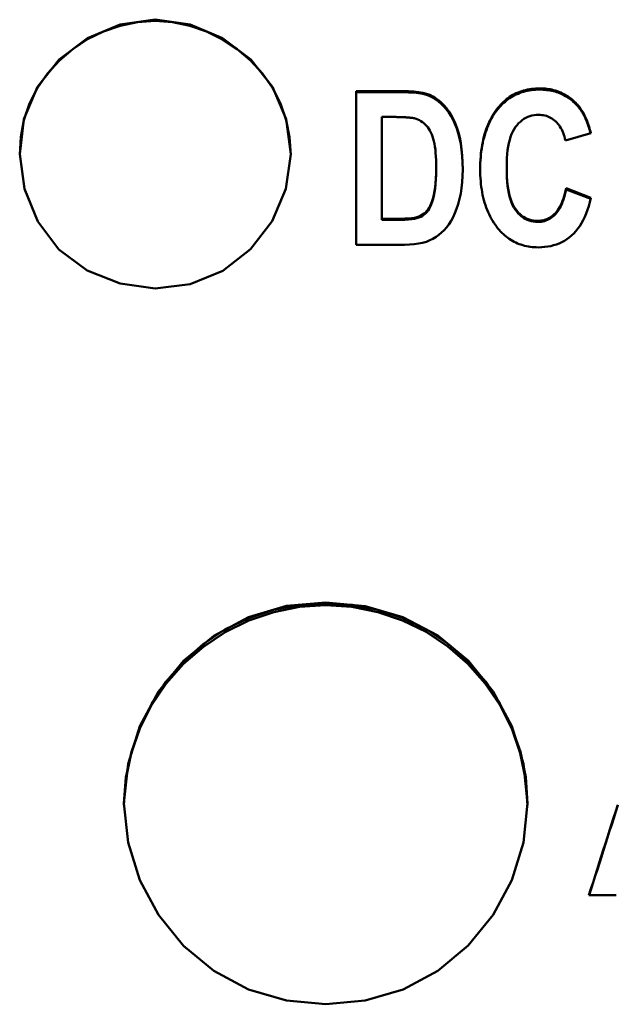
# Model space of a CAD drawing. Units: millimetres. Extents: x 55 to 223, y 67 to 154.
# Drawn here: x 64 to 72, y 116 to 129 of the extents above; entities that cross this region are included whole.
import ezdxf

# ---------------------------------------------------------------- set-up
doc = ezdxf.new("R2010")
doc.units = ezdxf.units.MM
doc.layers.add('Visible (ISO)', color=7, linetype='Continuous', lineweight=50)

msp = doc.modelspace()

# ---------------------------------------------------------------- linework, layer by layer
at = {"layer": 'Visible (ISO)'}
for p, q in [((68.386, 127.662), (68.386, 125.683)), ((68.386, 127.662), (68.99, 127.662)), ((68.386, 127.647), (68.99, 127.647)), ((68.867, 127.328), (68.717, 127.328)), ((68.717, 126.018), (68.717, 127.328)), ((71.409, 127.118), (71.082, 127.024)), ((69.418, 126.653), (69.418, 126.668)), ((70.326, 126.667), (70.326, 126.682)), ((71.091, 126.396), (71.091, 126.41)), ((71.091, 126.41), (71.412, 126.287)), ((71.091, 126.396), (71.409, 126.274)), ((68.717, 126.004), (68.717, 126.018)), ((68.717, 126.018), (68.965, 126.018)), ((68.717, 126.004), (68.965, 126.004)), ((69.008, 125.683), (68.386, 125.683)), ((71.738, 117.307), (71.386, 117.307))]:
    msp.add_line(p, q, dxfattribs=at)
at = {"layer": 'Visible (ISO)', "flags": 128}
for points in [[(67.546, 126.85), (67.483, 126.403), (67.305, 125.987), (67.028, 125.627), (66.67, 125.348), (66.249, 125.175), (65.797, 125.121), (65.345, 125.182), (64.922, 125.351), (64.559, 125.623), (64.285, 125.984), (64.114, 126.403), (64.053, 126.851), (64.107, 127.298), (64.281, 127.715), (64.563, 128.069), (64.925, 128.342), (65.345, 128.519), (65.796, 128.581), (66.247, 128.518), (66.667, 128.342), (67.03, 128.069), (67.311, 127.715), (67.486, 127.298), (67.546, 126.85)], [(64.053, 126.843), (64.066, 127.068), (64.108, 127.289), (64.181, 127.502), (64.284, 127.703), (64.413, 127.888), (64.565, 128.055), (64.738, 128.203), (64.928, 128.328), (65.131, 128.428), (65.346, 128.503), (65.569, 128.549), (65.796, 128.564), (66.023, 128.548), (66.246, 128.502), (66.46, 128.428), (66.664, 128.327), (66.854, 128.203), (67.027, 128.056), (67.18, 127.889), (67.308, 127.704), (67.411, 127.502), (67.485, 127.289), (67.53, 127.068), (67.546, 126.842)], [(68.99, 127.662), (69.063, 127.661), (69.13, 127.656), (69.191, 127.649), (69.245, 127.639), (69.293, 127.627), (69.335, 127.611), (69.373, 127.592), (69.41, 127.57), (69.447, 127.543), (69.482, 127.513), (69.516, 127.479), (69.549, 127.441), (69.581, 127.399), (69.61, 127.353), (69.637, 127.303), (69.662, 127.25), (69.684, 127.192), (69.704, 127.13), (69.721, 127.063), (69.735, 126.991), (69.746, 126.914), (69.754, 126.832), (69.758, 126.745), (69.76, 126.653)], [(70.215, 127.448), (70.232, 127.468), (70.249, 127.488), (70.267, 127.506), (70.286, 127.524), (70.305, 127.54), (70.324, 127.556), (70.344, 127.571), (70.364, 127.586), (70.385, 127.599), (70.406, 127.612), (70.428, 127.623), (70.45, 127.634), (70.473, 127.644), (70.496, 127.653), (70.52, 127.661), (70.544, 127.668), (70.569, 127.675), (70.594, 127.68), (70.619, 127.685), (70.645, 127.689), (70.672, 127.692), (70.699, 127.694), (70.726, 127.695), (70.754, 127.696)], [(70.215, 127.433), (70.232, 127.453), (70.249, 127.472), (70.267, 127.491), (70.286, 127.508), (70.305, 127.525), (70.324, 127.541), (70.344, 127.556), (70.364, 127.57), (70.385, 127.584), (70.406, 127.596), (70.428, 127.608), (70.45, 127.619), (70.473, 127.628), (70.496, 127.637), (70.52, 127.646), (70.544, 127.653), (70.569, 127.659), (70.594, 127.665), (70.619, 127.67), (70.645, 127.674), (70.672, 127.677), (70.699, 127.679), (70.726, 127.68), (70.754, 127.68)], [(70.754, 127.696), (70.777, 127.696), (70.8, 127.695), (70.822, 127.693), (70.844, 127.691), (70.865, 127.688), (70.887, 127.684), (70.908, 127.68), (70.928, 127.675), (70.949, 127.67), (70.969, 127.664), (70.988, 127.657), (71.008, 127.649), (71.027, 127.641), (71.045, 127.632), (71.064, 127.623), (71.082, 127.613), (71.1, 127.602), (71.117, 127.591), (71.135, 127.579), (71.151, 127.566), (71.168, 127.553), (71.184, 127.539), (71.2, 127.525), (71.216, 127.51)], [(70.754, 127.68), (70.777, 127.68), (70.8, 127.679), (70.822, 127.678), (70.844, 127.675), (70.865, 127.672), (70.887, 127.669), (70.908, 127.665), (70.928, 127.66), (70.949, 127.654), (70.969, 127.648), (70.988, 127.641), (71.008, 127.634), (71.027, 127.626), (71.045, 127.617), (71.064, 127.608), (71.082, 127.598), (71.1, 127.587), (71.117, 127.576), (71.135, 127.564), (71.151, 127.551), (71.168, 127.538), (71.184, 127.524), (71.2, 127.509), (71.216, 127.494)], [(68.99, 127.647), (69.063, 127.645), (69.129, 127.641), (69.19, 127.634), (69.244, 127.624), (69.292, 127.612), (69.334, 127.596), (69.372, 127.577), (69.409, 127.555), (69.446, 127.529), (69.481, 127.499), (69.515, 127.465), (69.548, 127.427), (69.58, 127.386), (69.609, 127.34), (69.636, 127.291), (69.66, 127.238), (69.683, 127.18), (69.703, 127.119), (69.72, 127.053), (69.734, 126.982), (69.745, 126.905), (69.753, 126.824), (69.758, 126.737), (69.76, 126.646)], [(69.984, 126.656), (69.985, 126.697), (69.986, 126.738), (69.988, 126.779), (69.991, 126.818), (69.994, 126.857), (69.999, 126.895), (70.004, 126.932), (70.01, 126.968), (70.017, 127.004), (70.024, 127.039), (70.033, 127.073), (70.042, 127.107), (70.052, 127.139), (70.063, 127.171), (70.074, 127.202), (70.087, 127.233), (70.1, 127.262), (70.114, 127.291), (70.129, 127.319), (70.144, 127.346), (70.161, 127.373), (70.178, 127.399), (70.196, 127.424), (70.215, 127.448)], [(69.984, 126.649), (69.985, 126.69), (69.986, 126.73), (69.988, 126.77), (69.991, 126.809), (69.995, 126.847), (69.999, 126.885), (70.005, 126.922), (70.011, 126.958), (70.017, 126.993), (70.025, 127.028), (70.034, 127.062), (70.043, 127.095), (70.053, 127.127), (70.064, 127.158), (70.075, 127.189), (70.088, 127.219), (70.101, 127.249), (70.115, 127.277), (70.129, 127.305), (70.145, 127.332), (70.161, 127.358), (70.178, 127.384), (70.196, 127.409), (70.215, 127.433)], [(71.216, 127.51), (71.227, 127.498), (71.237, 127.487), (71.248, 127.475), (71.258, 127.462), (71.268, 127.449), (71.277, 127.436), (71.287, 127.422), (71.296, 127.408), (71.305, 127.393), (71.314, 127.378), (71.322, 127.362), (71.33, 127.346), (71.338, 127.33), (71.346, 127.313), (71.353, 127.295), (71.361, 127.277), (71.367, 127.259), (71.374, 127.24), (71.381, 127.221), (71.387, 127.201), (71.393, 127.181), (71.398, 127.161), (71.404, 127.14), (71.409, 127.118)], [(71.216, 127.494), (71.226, 127.483), (71.237, 127.472), (71.247, 127.461), (71.257, 127.448), (71.266, 127.436), (71.276, 127.423), (71.285, 127.41), (71.294, 127.396), (71.303, 127.382), (71.311, 127.367), (71.32, 127.352), (71.328, 127.336), (71.335, 127.32), (71.343, 127.304), (71.35, 127.287), (71.357, 127.27), (71.364, 127.252), (71.371, 127.234), (71.377, 127.216), (71.383, 127.197), (71.389, 127.178), (71.395, 127.158), (71.4, 127.138), (71.406, 127.117)], [(69.135, 127.311), (69.129, 127.312), (69.122, 127.313), (69.115, 127.315), (69.108, 127.316), (69.1, 127.317), (69.092, 127.318), (69.084, 127.319), (69.074, 127.32), (69.065, 127.321), (69.055, 127.322), (69.044, 127.323), (69.033, 127.323), (69.022, 127.324), (69.01, 127.325), (68.998, 127.325), (68.985, 127.326), (68.972, 127.326), (68.958, 127.327), (68.944, 127.327), (68.929, 127.327), (68.914, 127.327), (68.899, 127.328), (68.883, 127.328), (68.867, 127.328)], [(69.418, 126.668), (69.418, 126.722), (69.416, 126.772), (69.414, 126.82), (69.411, 126.865), (69.407, 126.907), (69.401, 126.946), (69.395, 126.982), (69.388, 127.015), (69.38, 127.046), (69.371, 127.075), (69.36, 127.102), (69.349, 127.128), (69.337, 127.152), (69.323, 127.175), (69.309, 127.195), (69.293, 127.214), (69.276, 127.232), (69.259, 127.248), (69.24, 127.262), (69.221, 127.275), (69.201, 127.286), (69.18, 127.296), (69.158, 127.304), (69.135, 127.311)], [(70.737, 127.355), (70.707, 127.354), (70.678, 127.351), (70.65, 127.346), (70.623, 127.338), (70.597, 127.328), (70.572, 127.316), (70.547, 127.302), (70.524, 127.286), (70.502, 127.267), (70.48, 127.247), (70.46, 127.224), (70.44, 127.199), (70.422, 127.172), (70.405, 127.141), (70.39, 127.108), (70.377, 127.072), (70.365, 127.033), (70.354, 126.992), (70.346, 126.947), (70.338, 126.9), (70.333, 126.849), (70.329, 126.796), (70.326, 126.741), (70.326, 126.682)], [(71.082, 127.024), (71.076, 127.05), (71.07, 127.075), (71.062, 127.1), (71.054, 127.123), (71.045, 127.145), (71.035, 127.166), (71.024, 127.186), (71.012, 127.205), (71, 127.223), (70.986, 127.239), (70.972, 127.255), (70.957, 127.27), (70.941, 127.284), (70.925, 127.296), (70.908, 127.307), (70.891, 127.317), (70.873, 127.326), (70.855, 127.334), (70.837, 127.341), (70.818, 127.346), (70.798, 127.35), (70.778, 127.353), (70.758, 127.355), (70.737, 127.355)], [(68.965, 126.018), (69.015, 126.019), (69.061, 126.022), (69.102, 126.026), (69.138, 126.031), (69.169, 126.039), (69.195, 126.048), (69.219, 126.058), (69.24, 126.071), (69.261, 126.085), (69.28, 126.1), (69.297, 126.118), (69.313, 126.137), (69.328, 126.159), (69.342, 126.185), (69.355, 126.215), (69.367, 126.248), (69.378, 126.286), (69.389, 126.327), (69.398, 126.372), (69.405, 126.422), (69.411, 126.477), (69.415, 126.536), (69.418, 126.6), (69.418, 126.668)], [(68.965, 126.004), (69.015, 126.005), (69.061, 126.008), (69.102, 126.012), (69.138, 126.017), (69.169, 126.025), (69.195, 126.034), (69.219, 126.044), (69.24, 126.057), (69.261, 126.071), (69.28, 126.086), (69.297, 126.104), (69.313, 126.123), (69.328, 126.145), (69.342, 126.171), (69.355, 126.201), (69.367, 126.234), (69.378, 126.272), (69.389, 126.313), (69.398, 126.358), (69.405, 126.408), (69.411, 126.463), (69.415, 126.522), (69.418, 126.585), (69.418, 126.653)], [(69.76, 126.653), (69.758, 126.569), (69.753, 126.489), (69.745, 126.413), (69.734, 126.341), (69.719, 126.272), (69.701, 126.207), (69.681, 126.146), (69.659, 126.089), (69.635, 126.037), (69.609, 125.989), (69.582, 125.945), (69.552, 125.906), (69.521, 125.871), (69.488, 125.839), (69.453, 125.81), (69.416, 125.783), (69.376, 125.76), (69.335, 125.74), (69.291, 125.722), (69.242, 125.708), (69.19, 125.697), (69.133, 125.69), (69.073, 125.685), (69.008, 125.683)], [(70.213, 125.893), (70.195, 125.917), (70.177, 125.942), (70.16, 125.967), (70.143, 125.993), (70.128, 126.02), (70.113, 126.047), (70.099, 126.075), (70.086, 126.104), (70.074, 126.133), (70.062, 126.163), (70.051, 126.194), (70.042, 126.225), (70.032, 126.257), (70.024, 126.29), (70.016, 126.324), (70.01, 126.358), (70.004, 126.393), (69.999, 126.428), (69.994, 126.464), (69.991, 126.501), (69.988, 126.539), (69.986, 126.577), (69.985, 126.616), (69.984, 126.656)], [(70.326, 126.682), (70.326, 126.621), (70.329, 126.563), (70.333, 126.508), (70.338, 126.456), (70.345, 126.407), (70.353, 126.361), (70.364, 126.318), (70.375, 126.278), (70.388, 126.241), (70.403, 126.208), (70.419, 126.177), (70.437, 126.149), (70.456, 126.124), (70.476, 126.1), (70.497, 126.08), (70.519, 126.061), (70.542, 126.044), (70.565, 126.03), (70.59, 126.018), (70.616, 126.008), (70.642, 126), (70.67, 125.995), (70.698, 125.992), (70.728, 125.991)], [(70.326, 126.667), (70.326, 126.606), (70.329, 126.548), (70.333, 126.494), (70.338, 126.442), (70.345, 126.393), (70.353, 126.347), (70.364, 126.304), (70.375, 126.264), (70.388, 126.227), (70.403, 126.193), (70.419, 126.163), (70.437, 126.135), (70.456, 126.109), (70.476, 126.086), (70.497, 126.066), (70.519, 126.047), (70.542, 126.03), (70.565, 126.016), (70.59, 126.004), (70.616, 125.994), (70.642, 125.987), (70.67, 125.981), (70.698, 125.978), (70.728, 125.977)], [(70.728, 125.991), (70.749, 125.991), (70.77, 125.993), (70.791, 125.997), (70.811, 126.002), (70.831, 126.008), (70.85, 126.016), (70.868, 126.025), (70.886, 126.035), (70.904, 126.047), (70.921, 126.06), (70.938, 126.075), (70.954, 126.091), (70.969, 126.108), (70.984, 126.128), (70.998, 126.148), (71.011, 126.171), (71.024, 126.195), (71.036, 126.221), (71.047, 126.248), (71.057, 126.277), (71.067, 126.308), (71.076, 126.341), (71.084, 126.375), (71.091, 126.41)], [(70.728, 125.977), (70.749, 125.977), (70.77, 125.979), (70.791, 125.983), (70.811, 125.988), (70.831, 125.994), (70.85, 126.002), (70.868, 126.011), (70.886, 126.021), (70.904, 126.033), (70.921, 126.046), (70.938, 126.061), (70.954, 126.077), (70.969, 126.094), (70.984, 126.114), (70.998, 126.134), (71.011, 126.157), (71.024, 126.181), (71.036, 126.207), (71.047, 126.234), (71.057, 126.263), (71.067, 126.294), (71.076, 126.326), (71.084, 126.36), (71.091, 126.396)], [(71.412, 126.287), (71.399, 126.233), (71.384, 126.181), (71.368, 126.132), (71.351, 126.086), (71.332, 126.041), (71.312, 126), (71.291, 125.961), (71.268, 125.924), (71.244, 125.89), (71.218, 125.858), (71.191, 125.829), (71.163, 125.802), (71.133, 125.778), (71.102, 125.756), (71.07, 125.735), (71.037, 125.717), (71.003, 125.701), (70.968, 125.688), (70.931, 125.676), (70.894, 125.666), (70.855, 125.659), (70.815, 125.654), (70.775, 125.65), (70.732, 125.649)], [(70.732, 125.649), (70.706, 125.65), (70.68, 125.651), (70.654, 125.653), (70.629, 125.656), (70.605, 125.66), (70.58, 125.665), (70.556, 125.67), (70.533, 125.676), (70.51, 125.684), (70.487, 125.692), (70.465, 125.701), (70.443, 125.71), (70.422, 125.721), (70.401, 125.732), (70.38, 125.745), (70.36, 125.758), (70.34, 125.772), (70.321, 125.787), (70.302, 125.802), (70.283, 125.819), (70.265, 125.836), (70.247, 125.854), (70.23, 125.873), (70.213, 125.893)], [(70.596, 118.493), (70.543, 117.988), (70.392, 117.503), (70.151, 117.054), (69.83, 116.659), (69.44, 116.333), (68.991, 116.094), (68.503, 115.951), (67.996, 115.903), (67.489, 115.951), (67.001, 116.095), (66.552, 116.333), (66.161, 116.658), (65.841, 117.054), (65.601, 117.503), (65.45, 117.988), (65.396, 118.493), (65.448, 118.999), (65.599, 119.483), (65.841, 119.93), (66.163, 120.324), (66.553, 120.649), (67.001, 120.889), (67.489, 121.032), (67.995, 121.078), (68.502, 121.029), (68.99, 120.886), (69.44, 120.65), (69.833, 120.327), (70.154, 119.932), (70.394, 119.484), (70.544, 118.998), (70.596, 118.493)], [(70.596, 118.489), (70.572, 118.826), (70.502, 119.156), (70.39, 119.476), (70.239, 119.778), (70.051, 120.06), (69.829, 120.315), (69.576, 120.54), (69.295, 120.729), (68.99, 120.877), (68.668, 120.983), (68.335, 121.046), (67.996, 121.067), (67.657, 121.045), (67.324, 120.982), (67.002, 120.876), (66.697, 120.729), (66.416, 120.54), (66.163, 120.316), (65.941, 120.06), (65.754, 119.778), (65.603, 119.475), (65.491, 119.156), (65.422, 118.825), (65.396, 118.488)], [(65.396, 118.467), (65.421, 118.804), (65.49, 119.133), (65.601, 119.453), (65.752, 119.754), (65.941, 120.034), (66.165, 120.287), (66.419, 120.508), (66.701, 120.696), (67.005, 120.845), (67.325, 120.953), (67.658, 121.019), (67.994, 121.041), (68.333, 121.019), (68.665, 120.954), (68.984, 120.846), (69.289, 120.697), (69.57, 120.51), (69.825, 120.289), (70.05, 120.035), (70.239, 119.757), (70.391, 119.454), (70.501, 119.136), (70.57, 118.806), (70.596, 118.467)], [(71.386, 117.307), (71.412, 117.39), (71.439, 117.473), (71.465, 117.557), (71.492, 117.64), (71.518, 117.723), (71.545, 117.806), (71.571, 117.889), (71.598, 117.972), (71.624, 118.056), (71.651, 118.139), (71.677, 118.222), (71.704, 118.305), (71.73, 118.388), (71.757, 118.471)], [(71.388, 117.307), (71.414, 117.39), (71.441, 117.473), (71.467, 117.556), (71.494, 117.638), (71.52, 117.721), (71.546, 117.804), (71.573, 117.887), (71.599, 117.97), (71.626, 118.053), (71.652, 118.135), (71.679, 118.218), (71.705, 118.301), (71.731, 118.384), (71.758, 118.467)]]:
    msp.add_lwpolyline(points, dxfattribs=at)

doc.saveas('drawing.dxf')
